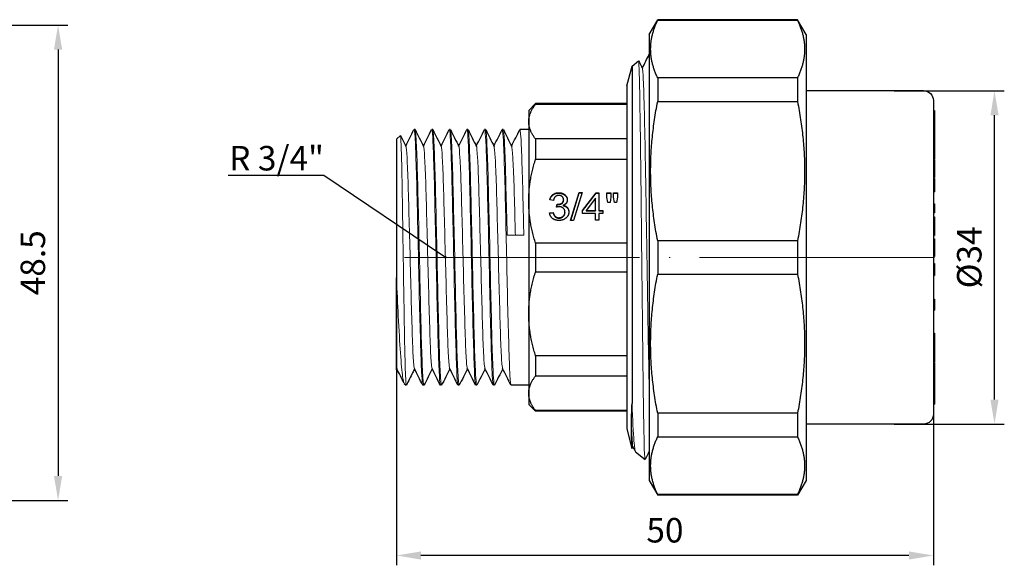
# Model space of a CAD drawing. Units: millimetres. Extents: x 275 to 2026, y 1339 to 1850.
# Drawn here: x 718 to 818, y 1749 to 1805 of the extents above; entities that cross this region are included whole.
import ezdxf
from ezdxf import colors
from ezdxf.entities.mleader import LeaderData, LeaderLine
from ezdxf.math import Vec2, Vec3

# ---------------------------------------------------------------- set-up
doc = ezdxf.new("R2010")
doc.units = ezdxf.units.MM
doc.linetypes.add('ACAD_ISO04W100', pattern=[30, 24, -3, 0, -3])
doc.layers.get('0').update_dxf_attribs({"color": 220})
for name, color, linetype, lineweight in [('Осевая', 1, 'ACAD_ISO04W100', 15), ('Основная толстая', 7, 'Continuous', 30), ('Основная тонкая', 7, 'Continuous', 15), ('Размеры', 7, 'Continuous', 18)]:
    doc.layers.add(name, color=color, linetype=linetype, lineweight=lineweight)
doc.styles.add('VALтекст', font='isocpeur.ttf', dxfattribs={"height": 2.5})
doc.dimstyles.new('VALразмер1', dxfattribs={"dimtxt": 2.5, "dimasz": 2.5, "dimexe": 1, "dimexo": 0.6, "dimgap": 1, "dimtad": 1, "dimdec": 1, "dimdsep": 46, "dimtxsty": 'VALтекст', "dimcen": 2.5, "dimclrt": 256, "dimadec": 0, "dimazin": 0, "dimtfac": 1, "dimtdec": 1, "dimtmove": 0, "dimatfit": 3, "dimfxl": 1, "dimarcsym": 0})

# ---------------------------------------------------------------- blocks, each defined once
blk = doc.blocks.new('*U86')
at = {"layer": 'Осевая', "color": 0, "transparency": 16777216}
blk.add_line((7.12, 0), (-47.92, 0), dxfattribs=at)
blk = doc.blocks.new('A$C34F63447')
at = {"layer": 'Основная толстая', "color": 0, "linetype": 'Continuous', "extrusion": (2.22045e-16, 1, -2.22045e-16)}
for p, q in [((-7.76, 31.42), (-6.9, 32.92)), ((-6.9, 32.92), (-6.9, 32.86)), ((7.37, 32.92), (-6.9, 32.92)), ((-6.9, 32.86), (7.37, 32.86)), ((7.37, 32.92), (7.37, 32.86)), ((8.24, 31.42), (7.37, 32.92)), ((-7.76, 31.42), (-7.76, -14.08)), ((8.24, 31.42), (8.24, -14.08)), ((-10.06, 26.17), (-9.52, 28.19)), ((-9.52, 28.19), (-8.86, 28.74)), ((-9.52, 28.19), (-9.52, -6.22)), ((-10.06, 26.17), (-10.06, -8.83)), ((7.37, 26.98), (-6.9, 26.98)), ((-6.9, 26.98), (-6.9, 24.57)), ((7.37, 26.98), (7.37, 24.57)), ((20.24, 25.67), (8.24, 25.67)), ((-20.06, 23.67), (-19.36, 24.37)), ((-19.36, 24.37), (-19.36, 24.3)), ((-10.06, 24.37), (-19.36, 24.37)), ((-19.36, 24.3), (-10.06, 24.3)), ((-6.9, 24.57), (7.37, 24.57)), ((21.24, 24.67), (21.24, -7.33)), ((-20.06, 23.67), (-20.06, 22.53)), ((21.24, 23.66), (21.34, 23.66)), ((21.34, 23.66), (21.34, 22.16)), ((-20.06, 22.53), (-20.06, 14.41)), ((21.24, 22.16), (21.34, 22.16)), ((21.24, 22.15), (21.34, 22.15)), ((21.34, 22.16), (21.34, 22.15)), ((21.34, 22.15), (21.34, 21.88)), ((-33.56, 20.72), (-33.16, 21.12)), ((-31.66, 21.72), (-31.76, 21.72)), ((-29.86, 21.72), (-29.96, 21.72)), ((-28.06, 21.72), (-28.16, 21.72)), ((-26.26, 21.72), (-26.36, 21.72)), ((-24.46, 21.72), (-24.56, 21.72)), ((-22.66, 21.72), (-22.76, 21.72)), ((-20.06, 21.72), (-20.96, 21.72)), ((21.24, 21.88), (21.34, 21.88)), ((21.24, 21.83), (21.34, 21.83)), ((21.24, 21.67), (21.34, 21.67)), ((21.24, 21.46), (21.34, 21.46)), ((21.34, 21.88), (21.34, 21.83)), ((21.34, 21.83), (21.34, 21.67)), ((21.34, 21.67), (21.34, 21.46)), ((21.34, 21.46), (21.34, 20.59)), ((-33.56, 20.72), (-33.56, 6.58)), ((-10.06, 20.75), (-19.36, 20.75)), ((-19.36, 20.75), (-19.36, 18.69)), ((21.24, 20.59), (21.34, 20.59)), ((21.24, 20.48), (21.34, 20.48)), ((21.24, 20.23), (21.34, 20.23)), ((21.34, 20.59), (21.34, 20.48)), ((21.34, 20.41), (21.34, 20.23)), ((-19.36, 18.69), (-10.06, 18.69)), ((21.24, 18.7), (21.34, 18.7)), ((21.24, 18.62), (21.34, 18.62)), ((21.34, 18.62), (21.34, 17.78)), ((21.24, 17.78), (21.34, 17.78)), ((21.34, 17.78), (21.34, 16.83)), ((21.24, 16.83), (21.34, 16.83)), ((21.24, 16.73), (21.34, 16.73)), ((21.34, 16.73), (21.34, 15.7)), ((-15.78, 12.44), (-14.91, 15.3)), ((-15.77, 12.44), (-14.91, 15.26)), ((-14.61, 15.3), (-15.48, 12.44)), ((-14.91, 15.3), (-14.61, 15.3)), ((-14.91, 15.3), (-14.91, 15.26)), ((-14.91, 15.26), (-14.62, 15.26)), ((-14.56, 13.46), (-13.19, 15.26)), ((-14.56, 13.42), (-13.19, 15.22)), ((-13.19, 15.26), (-12.89, 15.26)), ((-13.19, 15.26), (-13.19, 15.22)), ((-13.19, 15.22), (-12.89, 15.22)), ((-12.89, 15.26), (-12.89, 13.46)), ((-12.09, 15.26), (-11.67, 15.26)), ((-12.09, 14.8), (-12.09, 15.26)), ((-12.09, 15.22), (-11.67, 15.22)), ((-11.67, 15.26), (-11.67, 14.8)), ((-11.41, 15.26), (-10.99, 15.26)), ((-11.41, 14.8), (-11.41, 15.26)), ((-11.41, 15.22), (-10.99, 15.22)), ((-10.99, 15.26), (-10.99, 14.8)), ((21.24, 15.7), (21.34, 15.7)), ((21.24, 15.61), (21.34, 15.61)), ((21.24, 15.37), (21.34, 15.37)), ((21.34, 15.7), (21.34, 15.61)), ((21.34, 15.61), (21.34, 15.37)), ((-20.06, 14.41), (-20.06, 2.93)), ((-17.53, 14.49), (-17.9, 14.55)), ((-17.21, 13.8), (-17.17, 14.1)), ((-17.17, 14.1), (-17.17, 14.06)), ((-16.5, 14.56), (-16.5, 14.52)), ((-13.26, 14.71), (-14.2, 13.46)), ((-13.26, 13.46), (-13.26, 14.71)), ((-11.99, 14.27), (-12.09, 14.8)), ((-11.76, 14.27), (-11.99, 14.27)), ((-11.67, 14.8), (-11.76, 14.27)), ((-11.31, 14.27), (-11.41, 14.8)), ((-11.09, 14.27), (-11.31, 14.27)), ((-10.99, 14.8), (-11.09, 14.27)), ((21.24, 14.14), (21.34, 14.14)), ((21.34, 14.14), (21.34, 13.94)), ((-17.93, 13.22), (-17.57, 13.26)), ((-17.93, 13.18), (-17.57, 13.23)), ((-17.57, 13.26), (-17.57, 13.23)), ((-17.2, 13.8), (-17.17, 14.06)), ((-16.53, 13.99), (-16.53, 13.95)), ((-16.36, 13.3), (-16.36, 13.26)), ((-14.56, 13.15), (-14.56, 13.46)), ((-13.26, 13.15), (-14.56, 13.15)), ((-14.2, 13.46), (-14.2, 13.42)), ((-14.2, 13.46), (-13.26, 13.46)), ((-14.2, 13.42), (-13.26, 13.42)), ((-13.26, 13.46), (-13.26, 13.42)), ((-13.26, 12.48), (-13.26, 13.15)), ((-12.89, 13.46), (-12.49, 13.46)), ((-12.89, 13.46), (-12.89, 13.42)), ((-12.89, 13.42), (-12.49, 13.42)), ((-12.89, 13.15), (-12.89, 12.48)), ((-12.49, 13.15), (-12.89, 13.15)), ((-12.49, 13.46), (-12.49, 13.15)), ((21.24, 13.94), (21.34, 13.94)), ((21.24, 13.75), (21.34, 13.75)), ((21.24, 13.2), (21.34, 13.2)), ((21.34, 13.94), (21.34, 13.75)), ((21.34, 13.75), (21.34, 13.2)), ((-15.48, 12.44), (-15.78, 12.44)), ((-12.89, 12.48), (-13.26, 12.48)), ((21.24, 12.82), (21.34, 12.82)), ((21.24, 12.78), (21.34, 12.78)), ((21.24, 12.3), (21.34, 12.3)), ((21.24, 12.26), (21.34, 12.26)), ((21.34, 12.82), (21.34, 12.78)), ((21.34, 12.78), (21.34, 12.3)), ((21.34, 12.3), (21.34, 12.26)), ((21.34, 12.26), (21.34, 11.99)), ((21.24, 11.99), (21.34, 11.99)), ((21.24, 11.78), (21.34, 11.78)), ((21.34, 11.99), (21.34, 11.78)), ((21.34, 11.78), (21.34, 10.89)), ((-10.06, 10.12), (-19.36, 10.12)), ((-19.36, 10.12), (-19.36, 7.21)), ((7.37, 10.37), (-6.9, 10.37)), ((-6.9, 10.37), (-6.9, 6.97)), ((7.37, 10.37), (7.37, 6.97)), ((21.24, 10.89), (21.34, 10.89)), ((21.24, 10.56), (21.34, 10.56)), ((21.24, 10.13), (21.34, 10.13)), ((21.34, 10.56), (21.34, 10.13)), ((21.34, 10.13), (21.34, 9.92)), ((21.24, 9.92), (21.34, 9.92)), ((21.24, 9.37), (21.34, 9.37)), ((21.34, 9.92), (21.34, 9.46)), ((21.34, 9.3), (21.34, 8.97)), ((21.24, 8.97), (21.34, 8.97)), ((21.24, 8.75), (21.34, 8.75)), ((21.24, 8.05), (21.34, 8.05)), ((21.34, 8.97), (21.34, 8.75)), ((21.34, 8.05), (21.34, 7.85)), ((-19.36, 7.21), (-10.06, 7.21)), ((21.24, 7.85), (21.34, 7.85)), ((21.24, 7.8), (21.34, 7.8)), ((21.34, 7.85), (21.34, 7.8)), ((21.34, 7.8), (21.34, 7.42)), ((-6.9, 6.97), (7.37, 6.97)), ((21.24, 6.82), (21.34, 6.82)), ((21.24, 4.42), (21.34, 4.42)), ((21.24, 3.43), (21.34, 3.43)), ((21.24, 3.28), (21.34, 3.28)), ((-20.06, 2.93), (-20.06, -5.19)), ((21.24, 0.93), (21.34, 0.93)), ((21.24, 0.29), (21.34, 0.29)), ((21.24, 0.19), (21.34, 0.19)), ((21.34, 0.29), (21.34, 0.19)), ((21.34, 0.19), (21.34, -0.41)), ((21.24, -0.41), (21.34, -0.41)), ((21.24, -0.47), (21.34, -0.47)), ((21.24, -0.6), (21.34, -0.6)), ((21.34, -0.47), (21.34, -0.6)), ((21.34, -0.6), (21.34, -1.1)), ((-10.06, -1.36), (-19.36, -1.36)), ((-19.36, -1.36), (-19.36, -3.42)), ((21.24, -1.1), (21.34, -1.1)), ((-33.51, -2.7), (-33.56, -2.8)), ((21.24, -2.03), (21.34, -2.03)), ((21.24, -2.1), (21.34, -2.1)), ((21.24, -2.96), (21.34, -2.96)), ((21.34, -2.96), (21.34, -3.02)), ((-19.36, -3.42), (-10.06, -3.42)), ((21.24, -3.02), (21.34, -3.02)), ((21.24, -3.15), (21.34, -3.15)), ((21.24, -3.64), (21.34, -3.64)), ((21.24, -3.69), (21.34, -3.69)), ((21.24, -3.76), (21.34, -3.76)), ((21.34, -3.02), (21.34, -3.15)), ((21.34, -3.69), (21.34, -3.76)), ((21.34, -3.76), (21.34, -4.05)), ((-32.76, -4.18), (-32.56, -4.38)), ((-30.76, -4.38), (-30.86, -4.38)), ((-28.96, -4.38), (-29.06, -4.38)), ((-27.16, -4.38), (-27.26, -4.38)), ((-25.36, -4.38), (-25.46, -4.38)), ((-23.56, -4.38), (-23.66, -4.38)), ((-20.06, -4.38), (-21.86, -4.38)), ((21.24, -4.05), (21.34, -4.05)), ((21.24, -4.12), (21.34, -4.12)), ((21.24, -4.42), (21.34, -4.42)), ((21.24, -4.63), (21.34, -4.63)), ((21.24, -4.78), (21.34, -4.78)), ((21.34, -4.05), (21.34, -4.12)), ((21.34, -4.12), (21.34, -4.42)), ((21.34, -4.42), (21.34, -4.63)), ((21.34, -4.63), (21.34, -4.78)), ((-20.06, -5.19), (-20.06, -6.33)), ((21.24, -5.8), (21.34, -5.8)), ((21.34, -5.8), (21.34, -6.1)), ((-20.06, -6.33), (-19.36, -7.03)), ((-10.06, -6.96), (-19.36, -6.96)), ((-19.36, -6.96), (-19.36, -7.03)), ((-10.06, -7.03), (-19.36, -7.03)), ((21.24, -6.1), (21.34, -6.1)), ((21.24, -6.13), (21.34, -6.13)), ((21.24, -6.31), (21.34, -6.31)), ((21.34, -6.1), (21.34, -6.13)), ((21.34, -6.13), (21.34, -6.31)), ((7.37, -7.23), (-6.9, -7.23)), ((-6.9, -7.23), (-6.9, -9.64)), ((7.37, -7.23), (7.37, -9.64)), ((-10.06, -8.83), (-9.53, -10.83)), ((20.24, -8.33), (8.24, -8.33)), ((-6.9, -9.64), (7.37, -9.64)), ((-9.42, -10.63), (-9.52, -10.84)), ((-9.16, -11.16), (-8.19, -11.96)), ((-7.76, -14.08), (-6.9, -15.58)), ((8.24, -14.08), (7.37, -15.58)), ((7.37, -15.52), (-6.9, -15.52)), ((-6.9, -15.52), (-6.9, -15.58)), ((7.37, -15.58), (-6.9, -15.58)), ((7.37, -15.52), (7.37, -15.58))]:
    blk.add_line(p, q, dxfattribs=at)
at = {"layer": 'Основная толстая', "color": 0, "linetype": 'Continuous', "extrusion": (-4.93038e-32, -2.22045e-16, -1)}
for centre, start, end in [((-20.24, 24.67), 90, 180), ((-20.24, -7.33), 180, 270)]:
    blk.add_arc(centre, 1, start, end, dxfattribs=at)
at = {"layer": 'Основная толстая', "color": 0, "linetype": 'Continuous'}
for points, weights in [([(-6.9, 26.98), (-8.3, 29.92), (-6.9, 32.86)], [1, 1.05434782609, 1]), ([(7.37, 32.86), (8.78, 29.92), (7.37, 26.98)], [1, 1.05434782609, 1]), ([(-20.06, 22.53), (-20.06, 23.39), (-19.36, 24.3)], [1, 1.0115993937, 1]), ([(-6.9, 10.37), (-8.3, 17.47), (-6.9, 24.57)], [1, 1.05434782609, 1]), ([(7.37, 24.57), (8.78, 17.47), (7.37, 10.37)], [1, 1.05434782609, 1]), ([(-19.36, 20.75), (-20.06, 21.66), (-20.06, 22.53)], [1, 1.0115993937, 1]), ([(-20.06, 14.41), (-20.06, 16.5), (-19.36, 18.69)], [1, 1.0115993937, 1]), ([(-19.36, 10.12), (-20.06, 12.31), (-20.06, 14.41)], [1, 1.0115993937, 1]), ([(-20.06, 2.93), (-20.06, 5.02), (-19.36, 7.21)], [1, 1.0115993937, 1]), ([(-6.9, -7.23), (-8.3, -0.13), (-6.9, 6.97)], [1, 1.05434782609, 1]), ([(7.37, 6.97), (8.78, -0.13), (7.37, -7.23)], [1, 1.05434782609, 1]), ([(-19.36, -1.36), (-20.06, 0.83), (-20.06, 2.93)], [1, 1.0115993937, 1]), ([(-20.06, -5.19), (-20.06, -4.32), (-19.36, -3.42)], [1, 1.0115993937, 1]), ([(-19.36, -6.96), (-20.06, -6.06), (-20.06, -5.19)], [1, 1.0115993937, 1]), ([(-6.9, -15.52), (-8.3, -12.58), (-6.9, -9.64)], [1, 1.05434782609, 1]), ([(7.37, -9.64), (8.78, -12.58), (7.37, -15.52)], [1, 1.05434782609, 1])]:
    blk.add_rational_spline(points, weights, degree=2, dxfattribs=at)
for points, degree in [([(-8.47, 27.97), (-8.24, 28.44), (-8, 28.92), (-7.76, 29.39)], 3), ([(-8.86, 28.74), (-8.72, 28.47), (-8.59, 28.21), (-8.46, 27.95)], 3), ([(-33.15, 21.11), (-32.97, 20.74), (-32.78, 20.37), (-32.6, 20)], 3), ([(-32.61, 20.03), (-32.33, 20.59), (-32.05, 21.15), (-31.78, 21.71)], 3), ([(-31.65, 21.71), (-31.37, 21.14), (-31.08, 20.57), (-30.8, 20)], 3), ([(-30.81, 20.03), (-30.53, 20.59), (-30.25, 21.15), (-29.98, 21.71)], 3), ([(-29.85, 21.71), (-29.57, 21.14), (-29.28, 20.57), (-29, 20)], 3), ([(-29.01, 20.03), (-28.73, 20.59), (-28.45, 21.15), (-28.18, 21.71)], 3), ([(-28.05, 21.71), (-27.77, 21.14), (-27.48, 20.57), (-27.2, 20)], 3), ([(-27.21, 20.03), (-26.93, 20.59), (-26.65, 21.15), (-26.38, 21.71)], 3), ([(-26.25, 21.71), (-25.97, 21.14), (-25.68, 20.57), (-25.4, 20)], 3), ([(-25.41, 20.03), (-25.13, 20.59), (-24.85, 21.15), (-24.58, 21.71)], 3), ([(-24.45, 21.71), (-24.17, 21.14), (-23.88, 20.57), (-23.6, 20)], 3), ([(-23.61, 20.03), (-23.33, 20.59), (-23.05, 21.15), (-22.78, 21.71)], 3), ([(-22.65, 21.71), (-22.37, 21.14), (-22.08, 20.57), (-21.8, 20)], 3), ([(-21.81, 20.03), (-21.53, 20.59), (-21.25, 21.15), (-20.98, 21.71)], 3), ([(21.34, 20.48), (21.34, 20.45), (21.34, 20.41)], 2), ([(21.34, 20.07), (21.34, 19.94), (21.34, 19.58), (21.34, 19.2), (21.34, 19.02)], 2), ([(-17.9, 14.55), (-17.83, 14.89), (-17.35, 15.27), (-16.99, 15.27)], 2), ([(-16.99, 15.27), (-16.75, 15.27), (-16.34, 15.07), (-16.12, 14.74), (-16.12, 14.55)], 2), ([(-16.99, 14.99), (-17.2, 14.99), (-17.49, 14.74), (-17.53, 14.49)], 2), ([(-17.17, 14.1), (-17.13, 14.09), (-17.11, 14.09)], 2), ([(-17.11, 14.09), (-16.87, 14.09), (-16.5, 14.32), (-16.5, 14.56)], 2), ([(-17.11, 14.05), (-16.87, 14.05), (-16.5, 14.28), (-16.5, 14.52)], 2), ([(-16.5, 14.56), (-16.5, 14.74), (-16.77, 14.99), (-16.99, 14.99)], 2), ([(-16.12, 14.55), (-16.12, 14.37), (-16.32, 14.07), (-16.53, 13.99)], 2), ([(-16.98, 12.44), (-17.38, 12.44), (-17.9, 12.87), (-17.93, 13.22)], 2), ([(-17.57, 13.26), (-17.5, 12.97), (-17.2, 12.72), (-16.98, 12.72)], 2), ([(-17.57, 13.23), (-17.5, 12.94), (-17.2, 12.68), (-16.98, 12.68)], 2), ([(-16.95, 13.84), (-17.05, 13.84), (-17.21, 13.8)], 2), ([(-17.17, 14.06), (-17.13, 14.05), (-17.11, 14.05)], 2), ([(-15.97, 13.3), (-15.97, 12.94), (-16.54, 12.44), (-16.98, 12.44)], 2), ([(-16.98, 12.72), (-16.72, 12.72), (-16.36, 13.05), (-16.36, 13.3)], 2), ([(-16.98, 12.68), (-16.72, 12.68), (-16.36, 13.01), (-16.36, 13.26)], 2), ([(-16.36, 13.3), (-16.36, 13.53), (-16.69, 13.84), (-16.95, 13.84)], 2), ([(-16.53, 13.99), (-16.26, 13.93), (-15.97, 13.57), (-15.97, 13.3)], 2), ([(21.34, 9.46), (21.34, 9.41), (21.34, 9.37)], 2), ([(21.34, 9.37), (21.34, 9.34), (21.34, 9.3)], 2), ([(21.34, 7.42), (21.34, 7.1), (21.34, 6.83), (21.34, 6.82)], 2), ([(21.34, 6.82), (21.34, 6.82), (21.34, 6.82)], 2), ([(21.34, 4.1), (21.34, 3.89), (21.34, 3.53), (21.34, 3.46)], 2), ([(21.34, 3.46), (21.34, 3.43), (21.34, 3.43)], 2), ([(21.34, 3.3), (21.34, 3.28), (21.34, 3.28)], 2), ([(21.34, 0.93), (21.34, 0.93), (21.34, 0.82)], 2), ([(21.34, -1.24), (21.34, -1.36), (21.34, -1.71), (21.34, -1.86)], 2), ([(-33.56, -2.51), (-33.55, -2.59), (-33.54, -2.64), (-33.53, -2.67)], 3), ([(-33.56, -2.8), (-33.56, -2.8), (-33.56, -2.7), (-33.56, -2.51)], 3), ([(-32.79, -4.14), (-33.03, -3.65), (-33.28, -3.16), (-33.53, -2.67)], 3), ([(-30.88, -4.37), (-31.16, -3.8), (-31.44, -3.23), (-31.73, -2.67)], 3), ([(-29.91, -2.7), (-30.19, -3.25), (-30.47, -3.81), (-30.75, -4.37)], 3), ([(-29.08, -4.37), (-29.36, -3.8), (-29.64, -3.23), (-29.93, -2.67)], 3), ([(-28.11, -2.7), (-28.39, -3.25), (-28.67, -3.81), (-28.95, -4.37)], 3), ([(-27.28, -4.37), (-27.56, -3.8), (-27.84, -3.23), (-28.13, -2.67)], 3), ([(-26.31, -2.7), (-26.59, -3.25), (-26.87, -3.81), (-27.15, -4.37)], 3), ([(-25.48, -4.37), (-25.76, -3.8), (-26.04, -3.23), (-26.33, -2.67)], 3), ([(-24.51, -2.7), (-24.79, -3.25), (-25.07, -3.81), (-25.35, -4.37)], 3), ([(-23.68, -4.37), (-23.96, -3.8), (-24.24, -3.23), (-24.53, -2.67)], 3), ([(-22.71, -2.7), (-22.99, -3.25), (-23.27, -3.81), (-23.55, -4.37)], 3), ([(-21.88, -4.37), (-22.16, -3.8), (-22.44, -3.23), (-22.73, -2.67)], 3), ([(21.34, -2.45), (21.34, -2.58), (21.34, -2.71)], 2), ([(21.34, -2.71), (21.34, -2.8), (21.34, -2.96)], 2), ([(21.34, -3.64), (21.34, -3.67), (21.34, -3.69)], 2), ([(-32.55, -4.37), (-32.55, -4.38), (-32.56, -4.38), (-32.56, -4.38)], 3), ([(21.34, -4.78), (21.34, -4.79), (21.34, -4.99)], 2), ([(21.34, -4.78), (21.34, -4.78), (21.34, -4.78)], 2), ([(21.34, -4.99), (21.34, -5.14), (21.34, -5.35)], 2), ([(-9.58, -7.98), (-9.56, -7.47), (-9.54, -6.89), (-9.52, -6.22)], 3), ([(-9.17, -11.13), (-9.26, -10.96), (-9.35, -10.79), (-9.43, -10.61)], 3), ([(-7.76, -11.11), (-7.9, -11.4), (-8.04, -11.68), (-8.19, -11.96)], 3)]:
    blk.add_open_spline(points, degree=degree, dxfattribs=at)
for points, degree, knots in [([(21.34, 20.23), (21.34, 20.23), (21.34, 20.21), (21.34, 20.07)], 2, [-1.102776, -1.102776, -1.102776, -1, 0, 0, 0]), ([(21.34, 19.02), (21.34, 18.86), (21.34, 18.7), (21.34, 18.7)], 2, [-3, -3, -3, -2, -1.216833, -1.216833, -1.216833]), ([(-17.89, 14.55), (-17.82, 14.86), (-17.35, 15.23), (-16.99, 15.23)], 2, [0.054607, 0.054607, 0.054607, 1, 2, 2, 2]), ([(-16.99, 15.23), (-16.75, 15.23), (-16.34, 15.03), (-16.12, 14.71), (-16.12, 14.53)], 2, [0, 0, 0, 1, 2, 2.948462, 2.948462, 2.948462]), ([(-16.53, 13.95), (-16.26, 13.89), (-15.97, 13.54), (-15.97, 13.29)], 2, [0, 0, 0, 1, 1.963476, 1.963476, 1.963476]), ([(-33.56, -2.51), (-33.56, -2.32), (-33.56, -1.85), (-33.56, -0.37), (-33.56, 0.63), (-33.56, 3.04), (-33.56, 4.43), (-33.56, 6.14), (-33.56, 6.36), (-33.56, 6.58)], 3, [0, 0, 0, 0, 0.447078, 0.447078, 0.902674, 0.902674, 1.366782, 1.366782, 1.434645, 1.434645, 1.434645, 1.434645]), ([(21.34, 4.42), (21.34, 4.42), (21.34, 4.28), (21.34, 4.1)], 2, [-1.63884, -1.63884, -1.63884, -1, 0, 0, 0]), ([(21.34, 3.43), (21.34, 3.42), (21.34, 3.34), (21.34, 3.3)], 2, [-1.143194, -1.143194, -1.143194, -1, 0, 0, 0]), ([(21.34, 0.82), (21.34, 0.69), (21.34, 0.39), (21.34, 0.29)], 2, [-2, -2, -2, -1, -0.417002, -0.417002, -0.417002]), ([(21.34, -1.1), (21.34, -1.1), (21.34, -1.11), (21.34, -1.18), (21.34, -1.24)], 2, [-2.216827, -2.216827, -2.216827, -2, -1, 0, 0, 0]), ([(21.34, -1.86), (21.34, -2.02), (21.34, -2.03), (21.34, -2.03)], 2, [-2, -2, -2, -1, -0.914781, -0.914781, -0.914781]), ([(-31.71, -2.7), (-31.78, -2.83), (-31.84, -2.96), (-32.12, -3.52), (-32.34, -3.94), (-32.55, -4.37)], 3, [0.032277, 0.032277, 0.032277, 0.032277, 0.474886, 0.474886, 1.903175, 1.903175, 1.903175, 1.903175]), ([(21.34, -2.1), (21.34, -2.1), (21.34, -2.26), (21.34, -2.45)], 2, [-1.790474, -1.790474, -1.790474, -1, 0, 0, 0]), ([(21.34, -3.15), (21.34, -3.25), (21.34, -3.42), (21.34, -3.5)], 2, [-1.799564, -1.799564, -1.799564, -1, 0, 0, 0]), ([(21.34, -3.5), (21.34, -3.62), (21.34, -3.64), (21.34, -3.64)], 2, [-3, -3, -3, -2, -1.805898, -1.805898, -1.805898]), ([(21.34, -5.35), (21.34, -5.56), (21.34, -5.8), (21.34, -5.8)], 2, [-2, -2, -2, -1, -0.088565, -0.088565, -0.088565]), ([(-9.52, -10.84), (-9.53, -10.85), (-9.53, -10.79), (-9.55, -10.51), (-9.55, -10.19), (-9.57, -9.28), (-9.58, -8.69), (-9.58, -7.98)], 3, [7.638938, 7.638938, 7.638938, 7.638938, 7.906377, 7.906377, 8.31966, 8.31966, 8.731177, 8.731177, 8.731177, 8.731177])]:
    blk.add_open_spline(points, degree=degree, knots=knots, dxfattribs=at)
at = {"layer": 'Основная тонкая', "color": 0, "linetype": 'Continuous', "extrusion": (2.22045e-16, 1, -2.22045e-16)}
blk.add_line((-20.56, 10.93), (-22.26, 10.93), dxfattribs=at)
at = {"layer": 'Основная тонкая', "color": 0, "linetype": 'Continuous'}
for points, knots in [([(-8.19, -11.96), (-8.21, -12.01), (-8.24, -11.64), (-8.29, -9.99), (-8.32, -8.64), (-8.37, -5.12), (-8.4, -2.99), (-8.45, 1.78), (-8.48, 4.37), (-8.54, 9.66), (-8.56, 12.31), (-8.62, 17.33), (-8.65, 19.65), (-8.7, 23.66), (-8.73, 25.31), (-8.79, 27.71), (-8.81, 28.44), (-8.85, 28.72), (-8.85, 28.75), (-8.86, 28.74)], [4.147628, 4.147628, 4.147628, 4.147628, 4.872887, 4.872887, 5.675725, 5.675725, 6.475903, 6.475903, 7.27342, 7.27342, 8.068276, 8.068276, 8.860471, 8.860471, 9.650005, 9.650005, 10.436877, 10.436877, 10.62706, 10.62706, 10.62706, 10.62706]), ([(-8.46, 27.95), (-8.43, 27.88), (-8.39, 27.39), (-8.35, 26.52), (-8.32, 25.65), (-8.28, 24.39), (-8.25, 22.83), (-8.21, 21.27), (-8.17, 19.41), (-8.14, 17.36), (-8.1, 15.31), (-8.07, 13.07), (-8.03, 10.78), (-7.99, 8.5), (-7.96, 6.17), (-7.92, 3.94), (-7.89, 1.71), (-7.85, -0.42), (-7.81, -2.31), (-7.8, -3.2), (-7.78, -4.05), (-7.76, -4.83)], [6.314523, 6.314523, 6.314523, 6.314523, 6.6721, 6.6721, 6.6721, 7.029463, 7.029463, 7.029463, 7.386648, 7.386648, 7.386648, 7.744339, 7.744339, 7.744339, 8.101604, 8.101604, 8.101604, 8.459053, 8.459053, 8.459053, 8.629047, 8.629047, 8.629047, 8.629047]), ([(-32.56, -4.38), (-32.59, -4.36), (-32.61, -4), (-32.66, -2.67), (-32.69, -1.72), (-32.74, 0.68), (-32.76, 2.09), (-32.81, 5.18), (-32.84, 6.83), (-32.89, 10.15), (-32.91, 11.79), (-32.96, 14.85), (-32.98, 16.23), (-33.03, 18.56), (-33.06, 19.49), (-33.11, 20.76), (-33.13, 21.1), (-33.16, 21.12), (-33.16, 21.12), (-33.16, 21.12)], [0, 0, 0, 0, 0.508434, 0.508434, 1.014025, 1.014025, 1.516773, 1.516773, 2.016676, 2.016676, 2.513736, 2.513736, 3.007951, 3.007951, 3.499321, 3.499321, 3.987846, 3.987846, 4.021023, 4.021023, 4.021023, 4.021023]), ([(-31.78, 21.71), (-31.74, 21.78), (-31.7, 21.51), (-31.66, 20.91), (-31.62, 20.31), (-31.59, 19.39), (-31.55, 18.23), (-31.51, 17.06), (-31.47, 15.64), (-31.44, 14.08), (-31.4, 12.52), (-31.36, 10.82), (-31.32, 9.1), (-31.28, 7.36), (-31.25, 5.61), (-31.21, 3.98), (-31.17, 2.38), (-31.13, 0.9), (-31.09, -0.34), (-31.06, -1.61), (-31.02, -2.64), (-30.98, -3.33), (-30.94, -4.02), (-30.9, -4.38), (-30.86, -4.38)], [6.239309, 6.239309, 6.239309, 6.239309, 6.637492, 6.637492, 6.637492, 7.032153, 7.032153, 7.032153, 7.426498, 7.426498, 7.426498, 7.820576, 7.820576, 7.820576, 8.221626, 8.221626, 8.221626, 8.615981, 8.615981, 8.615981, 9.02038, 9.02038, 9.02038, 9.424778, 9.424778, 9.424778, 9.424778]), ([(-30.75, -4.37), (-30.79, -4.45), (-30.83, -4.17), (-30.86, -3.57), (-30.9, -2.98), (-30.94, -2.06), (-30.98, -0.89), (-31.02, 0.28), (-31.05, 1.7), (-31.09, 3.26), (-31.13, 4.82), (-31.17, 6.52), (-31.2, 8.23), (-31.24, 9.98), (-31.28, 11.73), (-31.32, 13.36), (-31.36, 14.96), (-31.39, 16.44), (-31.43, 17.68), (-31.47, 18.95), (-31.51, 19.97), (-31.55, 20.67), (-31.59, 21.36), (-31.62, 21.72), (-31.66, 21.72)], [-15.75184, -15.75184, -15.75184, -15.75184, -15.353656, -15.353656, -15.353656, -14.958995, -14.958995, -14.958995, -14.564651, -14.564651, -14.564651, -14.170573, -14.170573, -14.170573, -13.769522, -13.769522, -13.769522, -13.375167, -13.375167, -13.375167, -12.970769, -12.970769, -12.970769, -12.566371, -12.566371, -12.566371, -12.566371]), ([(-29.98, 21.71), (-29.94, 21.78), (-29.9, 21.51), (-29.86, 20.91), (-29.82, 20.31), (-29.79, 19.39), (-29.75, 18.23), (-29.71, 17.06), (-29.67, 15.64), (-29.64, 14.08), (-29.6, 12.52), (-29.56, 10.82), (-29.52, 9.1), (-29.48, 7.36), (-29.45, 5.61), (-29.41, 3.98), (-29.37, 2.38), (-29.33, 0.9), (-29.29, -0.34), (-29.26, -1.61), (-29.22, -2.64), (-29.18, -3.33), (-29.14, -4.02), (-29.1, -4.38), (-29.06, -4.38)], [12.522494, 12.522494, 12.522494, 12.522494, 12.920678, 12.920678, 12.920678, 13.315338, 13.315338, 13.315338, 13.709683, 13.709683, 13.709683, 14.103761, 14.103761, 14.103761, 14.504812, 14.504812, 14.504812, 14.899167, 14.899167, 14.899167, 15.303565, 15.303565, 15.303565, 15.707963, 15.707963, 15.707963, 15.707963]), ([(-28.95, -4.37), (-28.99, -4.45), (-29.03, -4.17), (-29.06, -3.57), (-29.1, -2.98), (-29.14, -2.06), (-29.18, -0.89), (-29.22, 0.28), (-29.25, 1.7), (-29.29, 3.26), (-29.33, 4.82), (-29.37, 6.52), (-29.4, 8.23), (-29.44, 9.98), (-29.48, 11.73), (-29.52, 13.36), (-29.56, 14.96), (-29.59, 16.44), (-29.63, 17.68), (-29.67, 18.95), (-29.71, 19.97), (-29.75, 20.67), (-29.79, 21.36), (-29.82, 21.72), (-29.86, 21.72)], [-22.035025, -22.035025, -22.035025, -22.035025, -21.636842, -21.636842, -21.636842, -21.242181, -21.242181, -21.242181, -20.847836, -20.847836, -20.847836, -20.453758, -20.453758, -20.453758, -20.052708, -20.052708, -20.052708, -19.658353, -19.658353, -19.658353, -19.253954, -19.253954, -19.253954, -18.849556, -18.849556, -18.849556, -18.849556]), ([(-28.18, 21.71), (-28.14, 21.78), (-28.1, 21.51), (-28.06, 20.91), (-28.02, 20.31), (-27.99, 19.39), (-27.95, 18.23), (-27.91, 17.06), (-27.87, 15.64), (-27.84, 14.08), (-27.8, 12.52), (-27.76, 10.82), (-27.72, 9.1), (-27.68, 7.36), (-27.65, 5.61), (-27.61, 3.98), (-27.57, 2.38), (-27.53, 0.9), (-27.49, -0.34), (-27.46, -1.61), (-27.42, -2.64), (-27.38, -3.33), (-27.34, -4.02), (-27.3, -4.38), (-27.26, -4.38)], [18.805679, 18.805679, 18.805679, 18.805679, 19.203863, 19.203863, 19.203863, 19.598524, 19.598524, 19.598524, 19.992869, 19.992869, 19.992869, 20.386946, 20.386946, 20.386946, 20.787997, 20.787997, 20.787997, 21.182352, 21.182352, 21.182352, 21.58675, 21.58675, 21.58675, 21.991149, 21.991149, 21.991149, 21.991149]), ([(-27.15, -4.37), (-27.19, -4.45), (-27.23, -4.17), (-27.26, -3.57), (-27.3, -2.98), (-27.34, -2.06), (-27.38, -0.89), (-27.42, 0.28), (-27.45, 1.7), (-27.49, 3.26), (-27.53, 4.82), (-27.57, 6.52), (-27.6, 8.23), (-27.64, 9.98), (-27.68, 11.73), (-27.72, 13.36), (-27.76, 14.96), (-27.79, 16.44), (-27.83, 17.68), (-27.87, 18.95), (-27.91, 19.97), (-27.95, 20.67), (-27.99, 21.36), (-28.02, 21.72), (-28.06, 21.72)], [-28.318211, -28.318211, -28.318211, -28.318211, -27.920027, -27.920027, -27.920027, -27.525366, -27.525366, -27.525366, -27.131021, -27.131021, -27.131021, -26.736943, -26.736943, -26.736943, -26.335893, -26.335893, -26.335893, -25.941538, -25.941538, -25.941538, -25.53714, -25.53714, -25.53714, -25.132741, -25.132741, -25.132741, -25.132741]), ([(-26.38, 21.71), (-26.34, 21.78), (-26.3, 21.51), (-26.26, 20.91), (-26.22, 20.31), (-26.19, 19.39), (-26.15, 18.23), (-26.11, 17.06), (-26.07, 15.64), (-26.04, 14.08), (-26, 12.52), (-25.96, 10.82), (-25.92, 9.1), (-25.88, 7.36), (-25.85, 5.61), (-25.81, 3.98), (-25.77, 2.38), (-25.73, 0.9), (-25.69, -0.34), (-25.66, -1.61), (-25.62, -2.64), (-25.58, -3.33), (-25.54, -4.02), (-25.5, -4.38), (-25.46, -4.38)], [25.088865, 25.088865, 25.088865, 25.088865, 25.487048, 25.487048, 25.487048, 25.881709, 25.881709, 25.881709, 26.276054, 26.276054, 26.276054, 26.670132, 26.670132, 26.670132, 27.071182, 27.071182, 27.071182, 27.465537, 27.465537, 27.465537, 27.869936, 27.869936, 27.869936, 28.274334, 28.274334, 28.274334, 28.274334]), ([(-25.35, -4.37), (-25.39, -4.45), (-25.43, -4.17), (-25.46, -3.57), (-25.5, -2.98), (-25.54, -2.06), (-25.58, -0.89), (-25.62, 0.28), (-25.65, 1.7), (-25.69, 3.26), (-25.73, 4.82), (-25.77, 6.52), (-25.8, 8.23), (-25.84, 9.98), (-25.88, 11.73), (-25.92, 13.36), (-25.96, 14.96), (-25.99, 16.44), (-26.03, 17.68), (-26.07, 18.95), (-26.11, 19.97), (-26.15, 20.67), (-26.19, 21.36), (-26.22, 21.72), (-26.26, 21.72)], [-34.601396, -34.601396, -34.601396, -34.601396, -34.203212, -34.203212, -34.203212, -33.808551, -33.808551, -33.808551, -33.414206, -33.414206, -33.414206, -33.020129, -33.020129, -33.020129, -32.619078, -32.619078, -32.619078, -32.224723, -32.224723, -32.224723, -31.820325, -31.820325, -31.820325, -31.415927, -31.415927, -31.415927, -31.415927]), ([(-24.58, 21.71), (-24.54, 21.78), (-24.5, 21.51), (-24.46, 20.91), (-24.42, 20.31), (-24.39, 19.39), (-24.35, 18.23), (-24.31, 17.06), (-24.27, 15.64), (-24.24, 14.08), (-24.2, 12.52), (-24.16, 10.82), (-24.12, 9.1), (-24.08, 7.36), (-24.05, 5.61), (-24.01, 3.98), (-23.97, 2.38), (-23.93, 0.9), (-23.89, -0.34), (-23.86, -1.61), (-23.82, -2.64), (-23.78, -3.33), (-23.74, -4.02), (-23.7, -4.38), (-23.66, -4.38)], [31.37205, 31.37205, 31.37205, 31.37205, 31.770234, 31.770234, 31.770234, 32.164894, 32.164894, 32.164894, 32.559239, 32.559239, 32.559239, 32.953317, 32.953317, 32.953317, 33.354368, 33.354368, 33.354368, 33.748723, 33.748723, 33.748723, 34.153121, 34.153121, 34.153121, 34.557519, 34.557519, 34.557519, 34.557519]), ([(-23.55, -4.37), (-23.59, -4.45), (-23.63, -4.17), (-23.66, -3.57), (-23.7, -2.98), (-23.74, -2.06), (-23.78, -0.89), (-23.82, 0.28), (-23.85, 1.7), (-23.89, 3.26), (-23.93, 4.82), (-23.97, 6.52), (-24, 8.23), (-24.04, 9.98), (-24.08, 11.73), (-24.12, 13.36), (-24.16, 14.96), (-24.19, 16.44), (-24.23, 17.68), (-24.27, 18.95), (-24.31, 19.97), (-24.35, 20.67), (-24.39, 21.36), (-24.42, 21.72), (-24.46, 21.72)], [-40.884581, -40.884581, -40.884581, -40.884581, -40.486397, -40.486397, -40.486397, -40.091737, -40.091737, -40.091737, -39.697392, -39.697392, -39.697392, -39.303314, -39.303314, -39.303314, -38.902264, -38.902264, -38.902264, -38.507909, -38.507909, -38.507909, -38.10351, -38.10351, -38.10351, -37.699112, -37.699112, -37.699112, -37.699112]), ([(-22.78, 21.71), (-22.74, 21.78), (-22.7, 21.51), (-22.66, 20.91), (-22.62, 20.31), (-22.59, 19.39), (-22.55, 18.23), (-22.51, 17.06), (-22.47, 15.64), (-22.44, 14.08), (-22.4, 12.52), (-22.36, 10.82), (-22.32, 9.1), (-22.28, 7.36), (-22.25, 5.61), (-22.21, 3.98), (-22.17, 2.38), (-22.13, 0.9), (-22.09, -0.34), (-22.06, -1.61), (-22.02, -2.64), (-21.98, -3.33), (-21.94, -4.02), (-21.9, -4.38), (-21.86, -4.38)], [37.655235, 37.655235, 37.655235, 37.655235, 38.053419, 38.053419, 38.053419, 38.44808, 38.44808, 38.44808, 38.842425, 38.842425, 38.842425, 39.236502, 39.236502, 39.236502, 39.637553, 39.637553, 39.637553, 40.031908, 40.031908, 40.031908, 40.436306, 40.436306, 40.436306, 40.840704, 40.840704, 40.840704, 40.840704]), ([(-22.26, 10.93), (-22.3, 12.63), (-22.34, 14.26), (-22.38, 15.7), (-22.41, 17.15), (-22.45, 18.4), (-22.49, 19.38), (-22.53, 20.36), (-22.56, 21.06), (-22.6, 21.42), (-22.62, 21.62), (-22.64, 21.72), (-22.66, 21.72)], [-45.378561, -45.378561, -45.378561, -45.378561, -44.983895, -44.983895, -44.983895, -44.589814, -44.589814, -44.589814, -44.195442, -44.195442, -44.195442, -43.982297, -43.982297, -43.982297, -43.982297]), ([(-20.98, 21.71), (-20.94, 21.78), (-20.9, 21.51), (-20.86, 20.92), (-20.82, 20.33), (-20.79, 19.42), (-20.75, 18.26), (-20.71, 17.1), (-20.67, 15.68), (-20.64, 14.12), (-20.61, 13.11), (-20.59, 12.03), (-20.56, 10.93)], [43.938421, 43.938421, 43.938421, 43.938421, 44.333163, 44.333163, 44.333163, 44.727299, 44.727299, 44.727299, 45.121808, 45.121808, 45.121808, 45.378561, 45.378561, 45.378561, 45.378561]), ([(-32.6, 20), (-32.56, 19.93), (-32.52, 19.53), (-32.48, 18.84), (-32.44, 18.16), (-32.4, 17.18), (-32.36, 16.01), (-32.33, 14.83), (-32.29, 13.44), (-32.25, 11.96), (-32.21, 10.49), (-32.17, 8.92), (-32.13, 7.39), (-32.09, 5.85), (-32.05, 4.35), (-32.01, 3.01), (-31.97, 1.67), (-31.94, 0.49), (-31.9, -0.43), (-31.86, -1.35), (-31.82, -2.02), (-31.78, -2.38), (-31.76, -2.54), (-31.74, -2.63), (-31.73, -2.67)], [6.333623, 6.333623, 6.333623, 6.333623, 6.742535, 6.742535, 6.742535, 7.151075, 7.151075, 7.151075, 7.559297, 7.559297, 7.559297, 7.967256, 7.967256, 7.967256, 8.375955, 8.375955, 8.375955, 8.784025, 8.784025, 8.784025, 9.192348, 9.192348, 9.192348, 9.37434, 9.37434, 9.37434, 9.37434]), ([(-30.8, 20), (-30.76, 19.93), (-30.72, 19.53), (-30.68, 18.84), (-30.64, 18.16), (-30.6, 17.18), (-30.56, 16.01), (-30.53, 14.83), (-30.49, 13.44), (-30.45, 11.96), (-30.41, 10.49), (-30.37, 8.92), (-30.33, 7.39), (-30.29, 5.85), (-30.25, 4.35), (-30.21, 3.01), (-30.17, 1.67), (-30.14, 0.49), (-30.1, -0.43), (-30.06, -1.35), (-30.02, -2.02), (-29.98, -2.38), (-29.96, -2.54), (-29.94, -2.63), (-29.93, -2.67)], [12.616809, 12.616809, 12.616809, 12.616809, 13.02572, 13.02572, 13.02572, 13.43426, 13.43426, 13.43426, 13.842482, 13.842482, 13.842482, 14.250442, 14.250442, 14.250442, 14.65914, 14.65914, 14.65914, 15.06721, 15.06721, 15.06721, 15.475534, 15.475534, 15.475534, 15.657525, 15.657525, 15.657525, 15.657525]), ([(-29, 20), (-28.96, 19.93), (-28.92, 19.53), (-28.88, 18.84), (-28.84, 18.16), (-28.8, 17.18), (-28.76, 16.01), (-28.73, 14.83), (-28.69, 13.44), (-28.65, 11.96), (-28.61, 10.49), (-28.57, 8.92), (-28.53, 7.39), (-28.49, 5.85), (-28.45, 4.35), (-28.41, 3.01), (-28.37, 1.67), (-28.34, 0.49), (-28.3, -0.43), (-28.26, -1.35), (-28.22, -2.02), (-28.18, -2.38), (-28.16, -2.54), (-28.14, -2.63), (-28.13, -2.67)], [18.899994, 18.899994, 18.899994, 18.899994, 19.308905, 19.308905, 19.308905, 19.717445, 19.717445, 19.717445, 20.125668, 20.125668, 20.125668, 20.533627, 20.533627, 20.533627, 20.942326, 20.942326, 20.942326, 21.350395, 21.350395, 21.350395, 21.758719, 21.758719, 21.758719, 21.940711, 21.940711, 21.940711, 21.940711]), ([(-27.2, 20), (-27.16, 19.93), (-27.12, 19.53), (-27.08, 18.84), (-27.04, 18.16), (-27, 17.18), (-26.96, 16.01), (-26.93, 14.83), (-26.89, 13.44), (-26.85, 11.96), (-26.81, 10.49), (-26.77, 8.92), (-26.73, 7.39), (-26.69, 5.85), (-26.65, 4.35), (-26.61, 3.01), (-26.57, 1.67), (-26.54, 0.49), (-26.5, -0.43), (-26.46, -1.35), (-26.42, -2.02), (-26.38, -2.38), (-26.36, -2.54), (-26.34, -2.63), (-26.33, -2.67)], [25.183179, 25.183179, 25.183179, 25.183179, 25.592091, 25.592091, 25.592091, 26.00063, 26.00063, 26.00063, 26.408853, 26.408853, 26.408853, 26.816812, 26.816812, 26.816812, 27.225511, 27.225511, 27.225511, 27.633581, 27.633581, 27.633581, 28.041904, 28.041904, 28.041904, 28.223896, 28.223896, 28.223896, 28.223896]), ([(-25.4, 20), (-25.36, 19.93), (-25.32, 19.53), (-25.28, 18.84), (-25.24, 18.16), (-25.2, 17.18), (-25.16, 16.01), (-25.13, 14.83), (-25.09, 13.44), (-25.05, 11.96), (-25.01, 10.49), (-24.97, 8.92), (-24.93, 7.39), (-24.89, 5.85), (-24.85, 4.35), (-24.81, 3.01), (-24.77, 1.67), (-24.74, 0.49), (-24.7, -0.43), (-24.66, -1.35), (-24.62, -2.02), (-24.58, -2.38), (-24.56, -2.54), (-24.54, -2.63), (-24.53, -2.67)], [31.466365, 31.466365, 31.466365, 31.466365, 31.875276, 31.875276, 31.875276, 32.283816, 32.283816, 32.283816, 32.692038, 32.692038, 32.692038, 33.099997, 33.099997, 33.099997, 33.508696, 33.508696, 33.508696, 33.916766, 33.916766, 33.916766, 34.32509, 34.32509, 34.32509, 34.507081, 34.507081, 34.507081, 34.507081]), ([(-23.6, 20), (-23.56, 19.93), (-23.52, 19.53), (-23.48, 18.84), (-23.44, 18.16), (-23.4, 17.18), (-23.36, 16.01), (-23.33, 14.83), (-23.29, 13.44), (-23.25, 11.96), (-23.21, 10.49), (-23.17, 8.92), (-23.13, 7.39), (-23.09, 5.85), (-23.05, 4.35), (-23.01, 3.01), (-22.97, 1.67), (-22.94, 0.49), (-22.9, -0.43), (-22.86, -1.35), (-22.82, -2.02), (-22.78, -2.38), (-22.76, -2.54), (-22.74, -2.63), (-22.73, -2.67)], [37.74955, 37.74955, 37.74955, 37.74955, 38.158461, 38.158461, 38.158461, 38.567001, 38.567001, 38.567001, 38.975224, 38.975224, 38.975224, 39.383183, 39.383183, 39.383183, 39.791882, 39.791882, 39.791882, 40.199951, 40.199951, 40.199951, 40.608275, 40.608275, 40.608275, 40.790266, 40.790266, 40.790266, 40.790266]), ([(-21.8, 20), (-21.76, 19.93), (-21.72, 19.53), (-21.68, 18.84), (-21.64, 18.16), (-21.6, 17.19), (-21.56, 16.01), (-21.53, 14.84), (-21.49, 13.45), (-21.45, 11.98), (-21.44, 11.63), (-21.43, 11.29), (-21.42, 10.93)], [44.032735, 44.032735, 44.032735, 44.032735, 44.441281, 44.441281, 44.441281, 44.849244, 44.849244, 44.849244, 45.257323, 45.257323, 45.257323, 45.352085, 45.352085, 45.352085, 45.352085]), ([(-33.56, 6.58), (-33.5, 5.23), (-33.43, 3.92), (-33.3, 1.27), (-33.22, -0.02), (-33.07, -2.16), (-33, -2.98), (-32.87, -3.9), (-32.82, -4.13), (-32.76, -4.18)], [1.436375, 1.436375, 1.436375, 1.436375, 1.843871, 1.843871, 2.326089, 2.326089, 2.816803, 2.816803, 3.180341, 3.180341, 3.180341, 3.180341]), ([(-9.52, -6.22), (-9.45, -7.92), (-9.39, -9.22), (-9.26, -10.74), (-9.21, -11.11), (-9.16, -11.16)], [0, 0, 0, 0, 0.766065, 0.766065, 1.387844, 1.387844, 1.387844, 1.387844]), ([(-9.58, -7.98), (-9.55, -9.14), (-9.51, -9.94), (-9.47, -10.34), (-9.46, -10.49), (-9.45, -10.59), (-9.43, -10.61)], [2.6114492, 2.6114492, 2.6114492, 2.6114492, 2.9688331, 2.9688331, 2.9688331, 3.1102546, 3.1102546, 3.1102546, 3.1102546])]:
    blk.add_open_spline(points, degree=3, knots=knots, dxfattribs=at)
at = {"layer": 'Осевая'}
blk.add_blockref('*U86', (14.24, 8.67), dxfattribs=at)
blk = doc.blocks.new('*D130')
at = {"layer": 'Defpoints', "color": 0, "transparency": 16777216}
for p in [(689.91, 1804, 52.96), (689.91, 1755.5, 52.96), (721.88, 1755.5)]:
    blk.add_point(p, dxfattribs=at)
at = {"layer": 'Размеры', "color": 0, "lineweight": -2, "transparency": 16777216}
for p, q in [((690.51, 1804), (722.88, 1804)), ((721.88, 1801.5), (721.88, 1758)), ((690.51, 1755.5), (722.88, 1755.5))]:
    blk.add_line(p, q, dxfattribs=at)
at = {"layer": 'Размеры', "color": 0, "transparency": 16777216}
for points in [[(721.46, 1801.5), (722.3, 1801.5), (721.88, 1804)], [(721.46, 1758), (722.3, 1758), (721.88, 1755.5)]]:
    blk.add_solid(points, dxfattribs=at)
at = {"layer": 'Размеры', "transparency": 16777216, "insert": (719.63, 1779.75), "char_height": 2.5, "attachment_point": 5, "rotation": 90, "style": 'VALтекст'}
blk.add_mtext('48.5', dxfattribs=at)
blk = doc.blocks.new('*D132')
at = {"layer": 'Defpoints', "color": 0, "transparency": 16777216}
for p in [(756.41, 1780.3, 45.92), (811.21, 1764.88, 45.92), (756.41, 1749.89)]:
    blk.add_point(p, dxfattribs=at)
at = {"layer": 'Размеры', "color": 0, "lineweight": -2, "transparency": 16777216}
for p, q in [((756.41, 1779.7), (756.41, 1748.89)), ((811.21, 1764.28), (811.21, 1748.89)), ((808.71, 1749.89), (758.91, 1749.89))]:
    blk.add_line(p, q, dxfattribs=at)
at = {"layer": 'Размеры', "color": 0, "transparency": 16777216}
for points in [[(758.91, 1750.3), (758.91, 1749.47), (756.41, 1749.89)], [(808.71, 1750.3), (808.71, 1749.47), (811.21, 1749.89)]]:
    blk.add_solid(points, dxfattribs=at)
at = {"layer": 'Размеры', "transparency": 16777216, "insert": (783.81, 1752.14), "char_height": 2.5, "attachment_point": 5, "style": 'VALтекст'}
blk.add_mtext('50', dxfattribs=at)
blk = doc.blocks.new('*D133')
at = {"layer": 'Defpoints', "color": 0, "transparency": 16777216}
for p in [(806.59, 1797.3, 45.92), (817.44, 1797.3), (806.59, 1763.3, 45.92)]:
    blk.add_point(p, dxfattribs=at)
at = {"layer": 'Размеры', "color": 0, "lineweight": -2, "transparency": 16777216}
for p, q in [((807.19, 1797.3), (818.44, 1797.3)), ((817.44, 1765.8), (817.44, 1794.8)), ((807.19, 1763.3), (818.44, 1763.3))]:
    blk.add_line(p, q, dxfattribs=at)
at = {"layer": 'Размеры', "color": 0, "transparency": 16777216}
for points in [[(817.03, 1794.8), (817.86, 1794.8), (817.44, 1797.3)], [(817.03, 1765.8), (817.86, 1765.8), (817.44, 1763.3)]]:
    blk.add_solid(points, dxfattribs=at)
at = {"layer": 'Размеры', "transparency": 16777216, "insert": (815.19, 1780.3), "char_height": 2.5, "attachment_point": 5, "rotation": 90, "style": 'VALтекст'}
blk.add_mtext('%%C34', dxfattribs=at)
blk = doc.blocks.new('_Dot')
at = {"color": 0, "linetype": 'ByBlock', "lineweight": -2}
blk.add_line((-0.5, 0), (-1, 0), dxfattribs=at)
at = {"color": 0, "linetype": 'ByBlock', "const_width": 0.5}
blk.add_lwpolyline([(-0.25, 0, 1), (0.25, 0, 1)], format="xyb", close=True, dxfattribs=at)

msp = doc.modelspace()

# ---------------------------------------------------------------- block references
at = {"color": 0}
msp.add_blockref('A$C34F63447', (789.97, 1771.63, 45.92), dxfattribs=at)

# ---------------------------------------------------------------- dimensions: what is measured, and where the dimension line sits
at = {"layer": 'Размеры'}
dim = msp.add_linear_dim(base=(721.88, 1755.5), p1=(689.91, 1804, 52.96), p2=(689.91, 1755.5, 52.96), angle=90, dimstyle='VALразмер1', override={"dimscale": 0, "dimtix": 0, "dimtofl": 1, "dimtmove": 0, "dimatfit": 3}, dxfattribs=at)
dim.commit()
dim.dimension.update_dxf_attribs({"geometry": '*D130', "text_midpoint": (719.63, 1779.75)})
dim = msp.add_linear_dim(base=(817.44, 1797.3), p1=(806.59, 1763.3, 45.92), p2=(806.59, 1797.3, 45.92), angle=90, text='%%C<>', dimstyle='VALразмер1', override={"dimscale": 0, "dimtix": 0, "dimtofl": 1, "dimtmove": 0, "dimatfit": 3}, dxfattribs=at)
dim.commit()
dim.dimension.update_dxf_attribs({"geometry": '*D133', "text_midpoint": (815.19, 1780.3)})
dim = msp.add_linear_dim(base=(756.41, 1749.89), p1=(811.21, 1764.88, 45.92), p2=(756.41, 1780.3, 45.92), text='50', dimstyle='VALразмер1', override={"dimscale": 0, "dimtix": 0, "dimtofl": 1, "dimtmove": 0, "dimatfit": 3}, dxfattribs=at)
dim.commit()
dim.dimension.update_dxf_attribs({"geometry": '*D132', "text_midpoint": (783.81, 1752.14)})

# ---------------------------------------------------------------- leaders
ml = msp.add_multileader_mtext('Standard', dxfattribs=at)
ml.set_content('\\A1;R 3/4"', color=256, style='VALтекст')
ml.set_leader_properties()
ml.set_arrow_properties(name='DOT')
ml.build(insert=Vec2(0, 0))
ml.multileader.update_dxf_attribs({"has_dogleg": 0, "text_left_attachment_type": 6, "text_right_attachment_type": 6, "text_top_attachment_type": 10, "dogleg_length": 0, "arrow_head_size": 0.25})
ctx = ml.context
ctx.base_point, ctx.char_height, ctx.arrow_head_size, ctx.landing_gap_size, ctx.plane_origin = Vec3(739.01, 1788.67, 45.92), 2.5, 0.25, 0, Vec3(795.23, 1746.17, 45.92)
ctx.left_attachment, ctx.right_attachment, ctx.text_align_type = 6, 6, 2
notes = []
notes.append((ctx, [(0, (1, 1, 0), (749.01, 1788.67, 45.92), (-1, 0), 0, [(0, [(761.41, 1780.3, 45.92)], 0, [])])]))
ctx.mtext.insert, ctx.mtext.alignment, ctx.mtext.flow_direction = Vec3(749.01, 1791.67, 45.92), 3, 5
for ctx, leaders in notes:
    for number, flags, end, landing, length, lines in leaders:
        leader = LeaderData()
        leader.index, (leader.has_last_leader_line, leader.has_dogleg_vector, leader.attachment_direction) = number, flags
        leader.last_leader_point, leader.dogleg_vector, leader.dogleg_length = Vec3(end), Vec3(landing), length
        for number, points, colour, breaks in lines:
            line = LeaderLine()
            line.index, line.vertices, line.color, line.breaks = number, Vec3.list(points), colors.encode_raw_color(colour), breaks
            leader.lines.append(line)
        ctx.leaders.append(leader)

doc.saveas('drawing.dxf')
